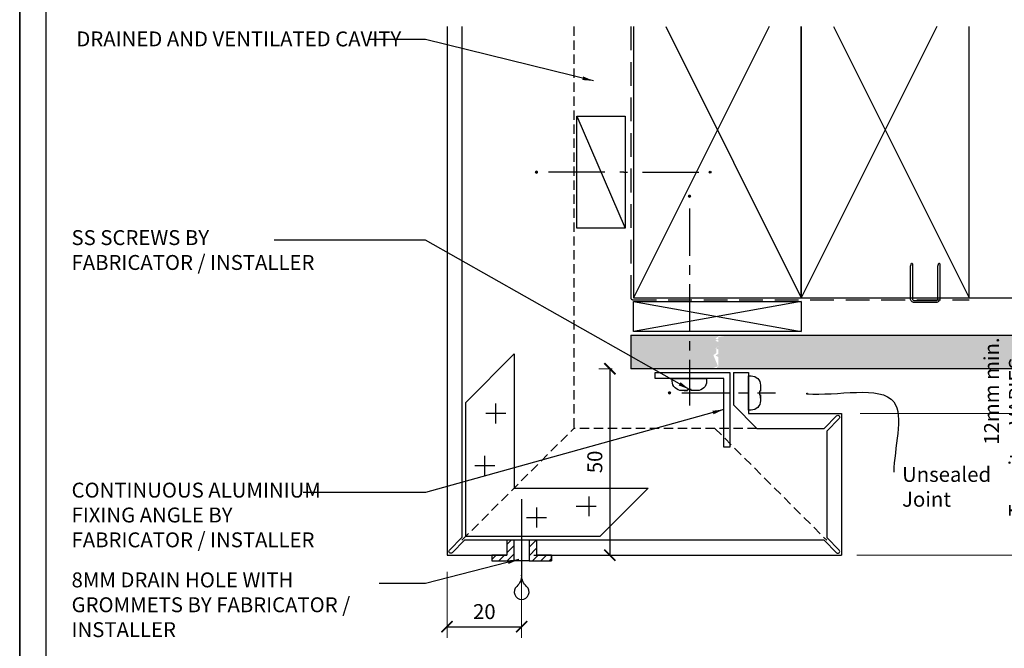
# Model space of a CAD drawing. Units: millimetres. Extents: x 602561 to 606554, y 79393 to 88086.
# Drawn here: x 602811 to 603075, y 83278 to 83447 of the extents above; entities that cross this region are included whole.
import ezdxf

# ---------------------------------------------------------------- set-up
doc = ezdxf.new("R2010")
doc.units = ezdxf.units.MM
doc.header["$PDMODE"] = 3
for name, pattern in [('CENTER', [50.8, 31.75, -6.35, 6.35, -6.35]), ('DASHED', [0.75, 0.5, -0.25]), ('HIDDEN', [9.525, 6.35, -3.175])]:
    doc.linetypes.add(name, pattern=pattern)
doc.layers.get('Defpoints').update_dxf_attribs({"color": 6})
for name, color, linetype in [('000ARCHITECTURAL', 253, 'Continuous'), ('002_DETAIL_ACM CUT', 4, 'Continuous'), ('002_DETAIL_ACM ELEV', 1, 'DASHED'), ('002_DETAIL_ACP CUT', 4, 'Continuous'), ('002_DETAIL_ACP PACKERS', 1, 'Continuous'), ('002_DETAIL_ALI ANGLES CUT', 2, 'Continuous'), ('002_DETAIL_CLEATS', 1, 'Continuous'), ('002_DETAIL_FIXING C LINE', 2, 'Continuous'), ('002_DETAIL_FIXING C LINE @ 5', 2, 'Continuous'), ('002_DETAIL_FIXINGS', 1, 'Continuous'), ('002_DETAIL_SEALANT  PEF', 1, 'Continuous'), ('002_DETAIL_WEEPHOLES', 1, 'Continuous'), ('002_DETAIL_X', 1, 'Continuous'), ('Col - grey', 253, 'Continuous')]:
    doc.layers.add(name, color=color, linetype=linetype)
doc.styles.add('ARIAL', font='arial.ttf', dxfattribs={"height": 2})
doc.styles.get("Standard").update_dxf_attribs({"font": 'ARIALN.TTF'})
doc.dimstyles.new('DIM002', dxfattribs={"dimscale": 2, "dimtxt": 2, "dimasz": 1.5, "dimexe": 1.5, "dimexo": 2.5, "dimgap": 1, "dimtad": 1, "dimdec": 0, "dimzin": 0, "dimdsep": 46, "dimtxsty": 'ARIAL', "dimblk": 'ARCHTICK', "dimcen": 2.5, "dimclrd": 1, "dimclre": 1, "dimclrt": 7, "dimadec": 0, "dimazin": 0, "dimtfac": 1, "dimtdec": 0, "dimtofl": 0, "dimtmove": 0, "dimatfit": 3, "dimfxl": 1, "dimtolj": 1, "dimtzin": 0, "dimlwe": 5, "dimarcsym": 0})

# ---------------------------------------------------------------- blocks, each defined once
blk = doc.blocks.new('_ArchTick')
at = {"color": 0, "linetype": 'ByBlock', "const_width": 0.15}
blk.add_lwpolyline([(-0.5, -0.5), (0.5, 0.5)], dxfattribs=at)
blk = doc.blocks.new('*D94')
at = {"color": 1, "lineweight": 5, "transparency": 16777216}
for p, q in [((603030.15, 83353.2), (603085.02, 83353.2)), ((603036.06, 83341.2), (603085.02, 83341.2))]:
    blk.add_line(p, q, dxfattribs=at)
at = {"color": 1, "lineweight": -2, "transparency": 16777216}
blk.add_line((603082.02, 83353.2), (603082.02, 83341.2), dxfattribs=at)
at = {"layer": 'Defpoints', "color": 0, "transparency": 16777216}
for p in [(603025.15, 83353.2), (603031.06, 83341.2), (603082.02, 83341.2)]:
    blk.add_point(p, dxfattribs=at)
at = {"color": 1, "lineweight": -2, "transparency": 16777216, "xscale": 3, "yscale": 3, "zscale": 3}
for p, rotation in [((603082.02, 83353.2), 90), ((603082.02, 83341.2), 270)]:
    blk.add_blockref('_ArchTick', p, dxfattribs=dict(at, rotation=rotation))
at = {"color": 7, "transparency": 16777216, "insert": (603074.61, 83347.2), "char_height": 4, "attachment_point": 5, "rotation": 90}
blk.add_mtext('\\A1;12mm min.\\PVARIES', dxfattribs=at)
blk = doc.blocks.new('*D95')
at = {"color": 1, "lineweight": 5, "transparency": 16777216}
for p, q in [((603036.06, 83341.2), (603085.02, 83341.2)), ((603035.11, 83303.2), (603085.02, 83303.2))]:
    blk.add_line(p, q, dxfattribs=at)
at = {"color": 1, "lineweight": -2, "transparency": 16777216}
blk.add_line((603082.02, 83341.2), (603082.02, 83303.2), dxfattribs=at)
at = {"layer": 'Defpoints', "color": 0, "transparency": 16777216}
for p in [(603031.06, 83341.2), (603030.11, 83303.2), (603082.02, 83303.2)]:
    blk.add_point(p, dxfattribs=at)
at = {"color": 1, "lineweight": -2, "transparency": 16777216, "xscale": 3, "yscale": 3, "zscale": 3}
for p, rotation in [((603082.02, 83341.2), 90), ((603082.02, 83303.2), 270)]:
    blk.add_blockref('_ArchTick', p, dxfattribs=dict(at, rotation=rotation))
at = {"color": 7, "transparency": 16777216, "insert": (603077.99, 83322.2), "char_height": 4, "attachment_point": 5, "rotation": 90}
blk.add_mtext('\\A1;To suit', dxfattribs=at)
blk = doc.blocks.new('*D119')
at = {"color": 1, "lineweight": 5, "transparency": 16777216}
for p, q in [((602925.25, 83298.7), (602925.25, 83281.02)), ((602945.25, 83297.06), (602945.25, 83281.02))]:
    blk.add_line(p, q, dxfattribs=at)
at = {"color": 1, "lineweight": -2, "transparency": 16777216}
blk.add_line((602925.25, 83284.02), (602945.25, 83284.02), dxfattribs=at)
at = {"layer": 'Defpoints', "color": 0, "transparency": 16777216}
for p in [(602925.25, 83303.7), (602945.25, 83302.06), (602945.25, 83284.02)]:
    blk.add_point(p, dxfattribs=at)
at = {"color": 1, "lineweight": -2, "transparency": 16777216, "xscale": 3, "yscale": 3, "zscale": 3, "rotation": 180}
blk.add_blockref('_ArchTick', (602925.25, 83284.02), dxfattribs=at)
at = {"color": 1, "lineweight": -2, "transparency": 16777216, "xscale": 3, "yscale": 3, "zscale": 3}
blk.add_blockref('_ArchTick', (602945.25, 83284.02), dxfattribs=at)
at = {"color": 7, "transparency": 16777216, "insert": (602935.25, 83288.06), "char_height": 4, "attachment_point": 5}
blk.add_mtext('\\A1;20', dxfattribs=at)
blk = doc.blocks.new('A$C67E9615B')
at = {"insert": (89.91, 5.87), "char_height": 4, "width": 88.417, "attachment_point": 3}
blk.add_mtext('DRAINED AND VENTILATED CAVITY', dxfattribs=at)
blk = doc.blocks.new('A$C46F96637')
at = {"insert": (-2.21, 5.77), "char_height": 4, "width": 70, "attachment_point": 1}
blk.add_mtext('SS SCREWS {\\fArial Narrow|b1|i0|c0|p34;BY FABRICATOR / INSTALLER}', dxfattribs=at)
blk = doc.blocks.new('A$C49D3786C')
at = {"insert": (9.25, 6.23), "char_height": 4, "width": 82.736, "attachment_point": 1}
blk.add_mtext('8MM DRAIN HOLE WITH GROMMETS {\\fArial Narrow|b1|i0|c0|p34;BY FABRICATOR / INSTALLER}', dxfattribs=at)
blk = doc.blocks.new('DOT')
at = {"layer": '002_DETAIL_FIXING C LINE'}
blk.add_hatch(color=256, dxfattribs=at).paths.add_polyline_path([(0.05, 0, 1), (-0.05, 0, 1)])
blk.add_circle((0, 0), 0.05, dxfattribs=at)
blk = doc.blocks.new('A$C1D7B6FF9')
at = {"insert": (8.94, 2.27), "char_height": 4, "width": 70, "attachment_point": 1}
blk.add_mtext('CONTINUOUS ALUMINIUM FIXING ANGLE {\\fArial Narrow|b1|i0|c0|p34;BY FABRICATOR / INSTALLER}', dxfattribs=at)
blk = doc.blocks.new('*U200')
at = {"layer": '002_DETAIL_FIXING C LINE', "linetype": 'CENTER', "ltscale": 0.4}
blk.add_line((-895.24, 1099.19), (-842.4, 1099.19), dxfattribs=at)
at = {"layer": '002_DETAIL_FIXING C LINE'}
blk.add_circle((-898.49, 1099.19), 0.25, dxfattribs=at)
at = {"layer": '002_DETAIL_FIXINGS'}
for p, q in [((-846.49, 1099.69), (-846.49, 1099.69)), ((-846.49, 1098.69), (-846.49, 1098.69)), ((-846.43, 1099.69), (-846.43, 1099.69)), ((-846.43, 1098.69), (-846.43, 1098.69)), ((-846.42, 1099.69), (-846.42, 1099.69)), ((-846.42, 1098.69), (-846.42, 1098.69)), ((-846.41, 1100.61), (-846.41, 1099.69)), ((-846.41, 1099.69), (-846.41, 1099.69)), ((-846.41, 1099.69), (-846.41, 1099.69)), ((-846.41, 1097.78), (-846.41, 1098.69)), ((-846.41, 1098.69), (-846.41, 1098.69)), ((-846.41, 1098.69), (-846.41, 1098.69))]:
    blk.add_line(p, q, dxfattribs=at)
blk.add_lwpolyline([(-846.67, 1098.69), (-846.57, 1098.69), (-846.49, 1098.69), (-846.47, 1098.69), (-846.43, 1098.69), (-846.42, 1098.69), (-846.41, 1098.69), (-846.41, 1098.69), (-846.41, 1097.09, -0.414214), (-848.91, 1094.59), (-849.66, 1094.59), (-849.66, 1103.79), (-848.91, 1103.79, -0.414214), (-846.41, 1101.29), (-846.41, 1099.69), (-846.41, 1099.69), (-846.42, 1099.69), (-846.43, 1099.69), (-846.47, 1099.69), (-846.49, 1099.69), (-846.57, 1099.69), (-846.67, 1099.69), (-846.71, 1099.69), (-846.71, 1098.69)], format="xyb", close=True, dxfattribs=at)
at = {"layer": '002_DETAIL_FIXING C LINE @ 5', "xscale": -5, "yscale": 5, "zscale": 5, "rotation": 90}
blk.add_blockref('DOT', (-898.49, 1099.19), dxfattribs=at)
blk = doc.blocks.new('*U201')
at = {"layer": '002_DETAIL_FIXING C LINE', "linetype": 'CENTER', "ltscale": 0.4}
blk.add_line((-867.54, 1099.19), (-842.4, 1099.19), dxfattribs=at)
at = {"layer": '002_DETAIL_FIXING C LINE'}
blk.add_circle((-870.79, 1099.19), 0.25, dxfattribs=at)
at = {"layer": '002_DETAIL_FIXINGS'}
for p, q in [((-846.49, 1099.69), (-846.49, 1099.69)), ((-846.49, 1098.69), (-846.49, 1098.69)), ((-846.43, 1099.69), (-846.43, 1099.69)), ((-846.43, 1098.69), (-846.43, 1098.69)), ((-846.42, 1099.69), (-846.42, 1099.69)), ((-846.42, 1098.69), (-846.42, 1098.69)), ((-846.41, 1100.61), (-846.41, 1099.69)), ((-846.41, 1099.69), (-846.41, 1099.69)), ((-846.41, 1099.69), (-846.41, 1099.69)), ((-846.41, 1097.78), (-846.41, 1098.69)), ((-846.41, 1098.69), (-846.41, 1098.69)), ((-846.41, 1098.69), (-846.41, 1098.69))]:
    blk.add_line(p, q, dxfattribs=at)
blk.add_lwpolyline([(-846.67, 1098.69), (-846.57, 1098.69), (-846.49, 1098.69), (-846.47, 1098.69), (-846.43, 1098.69), (-846.42, 1098.69), (-846.41, 1098.69), (-846.41, 1098.69), (-846.41, 1097.09, -0.414214), (-848.91, 1094.59), (-849.66, 1094.59), (-849.66, 1103.79), (-848.91, 1103.79, -0.414214), (-846.41, 1101.29), (-846.41, 1099.69), (-846.41, 1099.69), (-846.42, 1099.69), (-846.43, 1099.69), (-846.47, 1099.69), (-846.49, 1099.69), (-846.57, 1099.69), (-846.67, 1099.69), (-846.71, 1099.69), (-846.71, 1098.69)], format="xyb", close=True, dxfattribs=at)
at = {"layer": '002_DETAIL_FIXING C LINE @ 5', "xscale": -5, "yscale": 5, "zscale": 5, "rotation": 90}
blk.add_blockref('DOT', (-870.79, 1099.19), dxfattribs=at)
blk = doc.blocks.new('103_FIX LINE 50MM')
at = {"layer": '002_DETAIL_FIXING C LINE'}
for p, q in [((-4.51, 0), (-19.65, 0)), ((0.51, 0), (-0.51, 0)), ((0.51, 0), (1.52, 0)), ((5.52, 0), (20.67, 0))]:
    blk.add_line(p, q, dxfattribs=at)
for centre in [(-22.9, 0), (23.67, 0)]:
    blk.add_circle(centre, 0.25, dxfattribs=at)
at = {"layer": '002_DETAIL_FIXING C LINE @ 5', "yscale": 5, "zscale": 5}
for p, xscale, rotation in [((-22.9, 0), -5, 90), ((23.67, 0), 5, 270)]:
    blk.add_blockref('DOT', p, dxfattribs=dict(at, xscale=xscale, rotation=rotation))
blk = doc.blocks.new('306_13MM PACKER')
at = {"layer": '002_DETAIL_ACP PACKERS'}
blk.add_lwpolyline([(-15, 0), (15, 0), (15, -13), (-15, -13)], close=True, dxfattribs=at)
at = {"layer": '002_DETAIL_X'}
blk.add_line((15, 0), (-15, -13), dxfattribs=at)
at = {"layer": '002_DETAIL_FIXING C LINE', "rotation": 270}
blk.add_blockref('103_FIX LINE 50MM', (0, -12.08), dxfattribs=at)
blk = doc.blocks.new('309_DRIP')
at = {"layer": '002_DETAIL_WEEPHOLES'}
blk.add_lwpolyline([(0, 0, 0.213422), (1.33, -2.98, -2.618034), (-1.33, -2.98, 0.213422)], format="xyb", close=True, dxfattribs=at)
blk = doc.blocks.new('*D232')
at = {"color": 1, "lineweight": 5, "transparency": 16777216}
for p, q in [((602969.54, 83353.2), (602965.92, 83353.2)), ((602969.54, 83303.2), (602965.92, 83303.2))]:
    blk.add_line(p, q, dxfattribs=at)
at = {"color": 1, "lineweight": -2, "transparency": 16777216}
blk.add_line((602968.92, 83353.2), (602968.92, 83303.2), dxfattribs=at)
at = {"layer": 'Defpoints', "color": 0, "transparency": 16777216}
for p in [(602974.54, 83353.2), (602968.92, 83303.2), (602974.54, 83303.2)]:
    blk.add_point(p, dxfattribs=at)
at = {"color": 1, "lineweight": -2, "transparency": 16777216, "xscale": 3, "yscale": 3, "zscale": 3}
for p, rotation in [((602968.92, 83353.2), 90), ((602968.92, 83303.2), 270)]:
    blk.add_blockref('_ArchTick', p, dxfattribs=dict(at, rotation=rotation))
at = {"color": 7, "transparency": 16777216, "insert": (602964.88, 83328.2), "char_height": 4, "attachment_point": 5, "rotation": 90}
blk.add_mtext('\\A1;50', dxfattribs=at)

msp = doc.modelspace()

# ---------------------------------------------------------------- hatches: boundary and pattern name
at = {"layer": '000ARCHITECTURAL'}
h = msp.add_hatch(dxfattribs=at)
h.set_pattern_fill('AR-SAND', color=256, style=0)
h.set_pattern_definition([(37.5, (602003.9277, 83707.3594), (-0.0629934, 1.9268238), [0, -1.52, 0, -1.7, 0, -1.625]), (7.5, (602003.9277, 83707.3594), (1.7697767, 2.822146), [0, -0.82, 0, -1.37, 0, -0.525]), (327.5, (602002.6977, 83707.3594), (3.1141419, 0.005659), [0, -0.5, 0, -1.8, 0, -2.35]), (317.5, (602002.6977, 83707.3594), (3.0061266, 0.8776756), [0, -0.25, 0, -1.18, 0, -1.35])])
edge = h.paths.add_edge_path()
edge.add_arc((603056.4, 83362.98), 1, 270, 308.2279, ccw=False)
edge.add_line((603056.4, 83361.98), (603050.55, 83361.98))
edge.add_arc((603050.55, 83362.98), 1, 231.7721, 270, ccw=False)
edge.add_line((603049.93, 83362.2), (603001.19, 83362.2))
edge.add_line((603001.19, 83362.2), (602997.81, 83361.68))
edge.add_line((602997.81, 83361.68), (602997.22, 83361.33))
edge.add_line((602997.22, 83361.33), (602997.97, 83360.86))
edge.add_line((602997.97, 83360.86), (602997.97, 83359.68))
edge.add_line((602997.97, 83359.68), (602997.97, 83359.33))
edge.add_line((602997.97, 83359.33), (602997.51, 83358.86))
edge.add_line((602997.51, 83358.86), (602997.51, 83357.68))
edge.add_line((602997.51, 83357.68), (602997.4, 83357.33))
edge.add_line((602997.4, 83357.33), (602996.66, 83356.86))
edge.add_line((602996.66, 83356.86), (602997.9, 83353.89))
edge.add_line((602997.9, 83353.89), (602996.19, 83353.2))
edge.add_line((602996.19, 83353.2), (603042.81, 83353.2))
edge.add_line((603042.81, 83353.2), (603180.8, 83353.2))
edge.add_line((603180.8, 83353.2), (603180.8, 83362.2))
edge.add_line((603180.8, 83362.2), (603057.01, 83362.2))
h.paths.add_polyline_path([(602974.54, 83353.2), (602997.41, 83353.2), (602997.97, 83353.89), (602997.97, 83356.36), (602997.22, 83356.71), (602997.97, 83357.19), (602997.97, 83358.36), (602997.22, 83358.71), (602997.97, 83359.19), (602997.97, 83360.36), (602997.22, 83360.71), (602997.97, 83361.19), (602997.97, 83362.2), (602974.54, 83362.2)])
at = {"layer": '002_DETAIL_WEEPHOLES'}
h = msp.add_hatch(dxfattribs=at)
h.set_pattern_fill('ANSI31', color=256, scale=0.5, style=0)
h.set_pattern_definition([(45, (600557.7575, 82485.1049), (-1.122532, 1.122532), [])])
h.paths.add_polyline_path([(602953.25, 83301.7), (602953.25, 83303.2), (602949.25, 83303.2), (602949.25, 83307.2), (602947.25, 83307.2), (602947.25, 83301.7)])
h.paths.add_polyline_path([(602943.25, 83301.7), (602943.25, 83307.2), (602941.25, 83307.2), (602941.25, 83303.2), (602937.25, 83303.2), (602937.25, 83301.7)])

# ---------------------------------------------------------------- linework, layer by layer
at = {"layer": '000ARCHITECTURAL', "color": 2, "linetype": 'HIDDEN'}
for p, q in [((602974.54, 83444.95), (602974.54, 83372.19)), ((602975.04, 83371.7), (603065.25, 83371.7))]:
    msp.add_line(p, q, dxfattribs=at)
at = {"layer": '000ARCHITECTURAL', "linetype": 'Continuous'}
for p, q in [((603011.63, 83444.95), (602975.25, 83372.2)), ((602983.88, 83444.95), (603020.25, 83372.2)), ((603056.63, 83444.95), (603020.25, 83372.2)), ((603028.88, 83444.95), (603065.25, 83372.2))]:
    msp.add_line(p, q, dxfattribs=at)
at = {"layer": '000ARCHITECTURAL'}
for p, q in [((603065.25, 83372.2), (603181.52, 83372.2)), ((602974.54, 83362.2), (602974.54, 83353.2)), ((602974.54, 83362.2), (603180.8, 83362.2)), ((603180.8, 83353.2), (602974.54, 83353.2))]:
    msp.add_line(p, q, dxfattribs=at)
at = {"layer": '000ARCHITECTURAL', "linetype": 'Continuous'}
for points in [[(602975.25, 83444.95), (602975.25, 83372.2), (603020.25, 83372.2), (603020.25, 83444.95)], [(603020.25, 83444.95), (603020.25, 83372.2), (603065.25, 83372.2), (603065.25, 83444.95)]]:
    msp.add_lwpolyline(points, dxfattribs=at)
at = {"layer": '000ARCHITECTURAL'}
msp.add_lwpolyline([(603050.55, 83371.48), (603056.4, 83371.48, 0.414214), (603056.9, 83371.98), (603056.9, 83380.74), (603057.15, 83381.51, -0.414214), (603057.4, 83381.26), (603057.4, 83371.98, -0.414214), (603056.4, 83370.98), (603050.55, 83370.98, -0.414214), (603049.55, 83371.98), (603049.55, 83380.59, -0.07869), (603049.6, 83380.9), (603049.8, 83381.51, -0.414214), (603050.05, 83381.26), (603050.05, 83371.98, 0.414214)], format="xyb", close=True, dxfattribs=at)
at = {"layer": '000ARCHITECTURAL', "color": 2, "linetype": 'HIDDEN'}
msp.add_arc((602975.04, 83372.2), 0.5, 180, 270, dxfattribs=at)
at = {"layer": '002_DETAIL_ACM ELEV', "ltscale": 5}
for p, q in [((602959.25, 83444.95), (602959.25, 83337.19)), ((602929.25, 83307.2), (602959.25, 83337.2)), ((603008.35, 83337.2), (602959.25, 83337.2)), ((602997.06, 83337.2), (603027.06, 83307.2))]:
    msp.add_line(p, q, dxfattribs=at)
at = {"layer": '002_DETAIL_ACP CUT'}
for p, q in [((602925.25, 83444.95), (602925.25, 83303.2)), ((602929.25, 83444.95), (602929.25, 83307.9)), ((603002.05, 83352.2), (603006.05, 83352.2)), ((603002.05, 83352.2), (603002.05, 83343.49)), ((603006.05, 83352.2), (603006.05, 83341.2)), ((603002.05, 83343.49), (603008.35, 83337.2)), ((603006.05, 83341.2), (603031.06, 83341.2)), ((603031.06, 83341.2), (603031.06, 83303.2)), ((603008.35, 83337.2), (603026.35, 83337.2)), ((603027.06, 83336.49), (603027.06, 83307.9)), ((602941.25, 83307.2), (602929.96, 83307.2)), ((602941.25, 83307.2), (602941.25, 83303.2)), ((603026.35, 83307.2), (602948.54, 83307.2)), ((602949.25, 83307.2), (602949.25, 83303.2)), ((602925.25, 83303.2), (602941.25, 83303.2)), ((602948.54, 83303.2), (603031.06, 83303.2))]:
    msp.add_line(p, q, dxfattribs=at)
for points in [[(603026.35, 83337.2), (603029.7, 83340.55, -1), (603030.41, 83339.84), (603027.06, 83336.49)], [(602929.96, 83307.2), (602926.61, 83303.84, -1), (602925.9, 83304.55), (602929.25, 83307.9)], [(603026.35, 83307.2), (603029.7, 83303.84, 1), (603030.41, 83304.55), (603027.06, 83307.9)]]:
    msp.add_lwpolyline(points, format="xyb", dxfattribs=at)
at = {"layer": '002_DETAIL_ALI ANGLES CUT'}
msp.add_lwpolyline([(602999.45, 83350.6), (602981.05, 83350.6), (602981.05, 83352.2), (603001.05, 83352.2), (603001.05, 83332.2), (602999.45, 83332.2)], close=True, dxfattribs=at)
at = {"layer": '002_DETAIL_CLEATS'}
for p, q in [((602938.36, 83338.51), (602938.36, 83343.86)), ((602941.03, 83341.18), (602935.68, 83341.18)), ((602935.38, 83324.5), (602935.38, 83329.85)), ((602938.06, 83327.17), (602932.71, 83327.17)), ((602963.24, 83318.97), (602963.24, 83313.63)), ((602949.23, 83316), (602949.23, 83310.65)), ((602959.85, 83316.3), (602965.2, 83316.3)), ((602946.56, 83313.32), (602951.91, 83313.32))]:
    msp.add_line(p, q, dxfattribs=at)
msp.add_lwpolyline([(602943.3, 83321.2), (602979.21, 83321.2), (602966.2, 83308.2), (602930.25, 83308.2), (602930.25, 83344.14), (602943.25, 83357.15), (602943.25, 83321.25)], dxfattribs=at)
at = {"layer": '002_DETAIL_WEEPHOLES'}
for p, q in [((602945.25, 83318.17), (602945.25, 83297.81)), ((602947.25, 83307.2), (602943.25, 83307.2)), ((602953.25, 83303.21), (602953.25, 83301.71)), ((602947.25, 83301.7), (602943.25, 83301.7))]:
    msp.add_line(p, q, dxfattribs=at)
for points in [[(602941.25, 83303.2), (602937.25, 83303.2), (602937.25, 83301.7), (602943.25, 83301.7), (602943.25, 83307.2), (602941.25, 83307.2)], [(602949.25, 83307.2), (602947.25, 83307.2), (602947.25, 83301.7), (602953.25, 83301.7), (602953.25, 83303.2), (602949.25, 83303.2)]]:
    msp.add_lwpolyline(points, dxfattribs=at)
at = {"layer": 'Col - grey'}
for p, q in [((602975.28, 83371.2), (603020.25, 83363.2)), ((603020.25, 83371.2), (602975.28, 83363.2))]:
    msp.add_line(p, q, dxfattribs=at)
msp.add_lwpolyline([(602975.28, 83371.2), (603020.25, 83371.2), (603020.25, 83363.2), (602975.28, 83363.2)], close=True, dxfattribs=at)
at = {"layer": 'Defpoints', "linetype": 'Continuous', "ltscale": 304.799988}
msp.add_line((602810.64, 83745.18), (602810.64, 82004.17), dxfattribs=at)
at = {"layer": 'Defpoints'}
for points in [[(603210.46, 83171.51), (602810.64, 83171.51), (602810.64, 83745.18), (603210.46, 83745.18)], [(602817.73, 83716.07), (603203.38, 83716.07), (603203.38, 83232.33), (602817.73, 83232.33)]]:
    msp.add_lwpolyline(points, close=True, dxfattribs=at)

# ---------------------------------------------------------------- block references
for name, p in [('A$C67E9615B', (602823.05, 83437.77)), ('A$C46F96637', (602826.75, 83384.59)), ('A$C1D7B6FF9', (602815.61, 83320.37)), ('A$C49D3786C', (602815.3, 83292.33))]:
    msp.add_blockref(name, p)
at = {"layer": '002_DETAIL_ACM CUT', "xscale": -1}
msp.add_blockref('309_DRIP', (602945.25, 83297.81), dxfattribs=at)
at = {"layer": '002_DETAIL_FIXINGS', "rotation": 270}
msp.add_blockref('*U200', (601891.06, 82500.94), dxfattribs=at)
at = {"layer": '002_DETAIL_FIXINGS'}
msp.add_blockref('*U201', (603855.71, 82247.5), dxfattribs=at)
at = {"layer": '002_DETAIL_SEALANT  PEF', "rotation": 90}
msp.add_blockref('306_13MM PACKER', (602960.03, 83405.93), dxfattribs=at)

# ---------------------------------------------------------------- texts
at = {"insert": (603047.28, 83326.86), "char_height": 4, "width": 57.421, "attachment_point": 1}
msp.add_mtext('Unsealed\\PJoint', dxfattribs=at)

# ---------------------------------------------------------------- dimensions: what is measured, and where the dimension line sits
dim = msp.add_linear_dim(base=(603082.02, 83341.2), p1=(603025.15, 83353.2), p2=(603031.06, 83341.2), angle=90, text='12mm min.\\PVARIES', dimstyle='DIM002', override={"dimtxsty": 'Standard'})
dim.commit()
dim.dimension.update_dxf_attribs({"geometry": '*D94', "text_midpoint": (603082.02, 83347.2), "dimtype": 160})
dim = msp.add_linear_dim(base=(602968.92, 83303.2), p1=(602974.54, 83353.2), p2=(602974.54, 83303.2), angle=90, dimstyle='DIM002', override={"dimtxsty": 'Standard'})
dim.commit()
dim.dimension.update_dxf_attribs({"geometry": '*D232', "text_midpoint": (602964.88, 83328.2)})
dim = msp.add_linear_dim(base=(603082.02, 83303.2), p1=(603031.06, 83341.2), p2=(603030.11, 83303.2), angle=90, text='To suit', dimstyle='DIM002', override={"dimtxsty": 'Standard'})
dim.commit()
dim.dimension.update_dxf_attribs({"geometry": '*D95', "text_midpoint": (603077.99, 83322.2)})
dim = msp.add_linear_dim(base=(602945.25, 83284.02), p1=(602925.25, 83303.7), p2=(602945.25, 83302.06), dimstyle='DIM002', override={"dimtxsty": 'Standard'})
dim.commit()
dim.dimension.update_dxf_attribs({"geometry": '*D119', "text_midpoint": (602935.25, 83288.06)})

# ---------------------------------------------------------------- leaders
for points in [[(602964.55, 83430.39), (602919.44, 83441.47), (602904.39, 83441.47)], [(602990.25, 83347.65), (602919.44, 83387.69), (602878.85, 83387.69)], [(602999.45, 83342.25), (602919.44, 83320.04), (602886.65, 83320.04)], [(602944.54, 83302.06), (602919.44, 83295.64), (602907.02, 83295.64)]]:
    msp.add_leader(points, dimstyle='DIM002', override={"dimtad": 0})
at = {"path_type": 1}
msp.add_leader([(603021.85, 83346.5), (603045.08, 83344.29), (603045.08, 83325.49)], dimstyle='DIM002', override={"dimasz": 1.5, "dimldrblk": 'Dot'}, dxfattribs=at)

doc.saveas('drawing.dxf')
